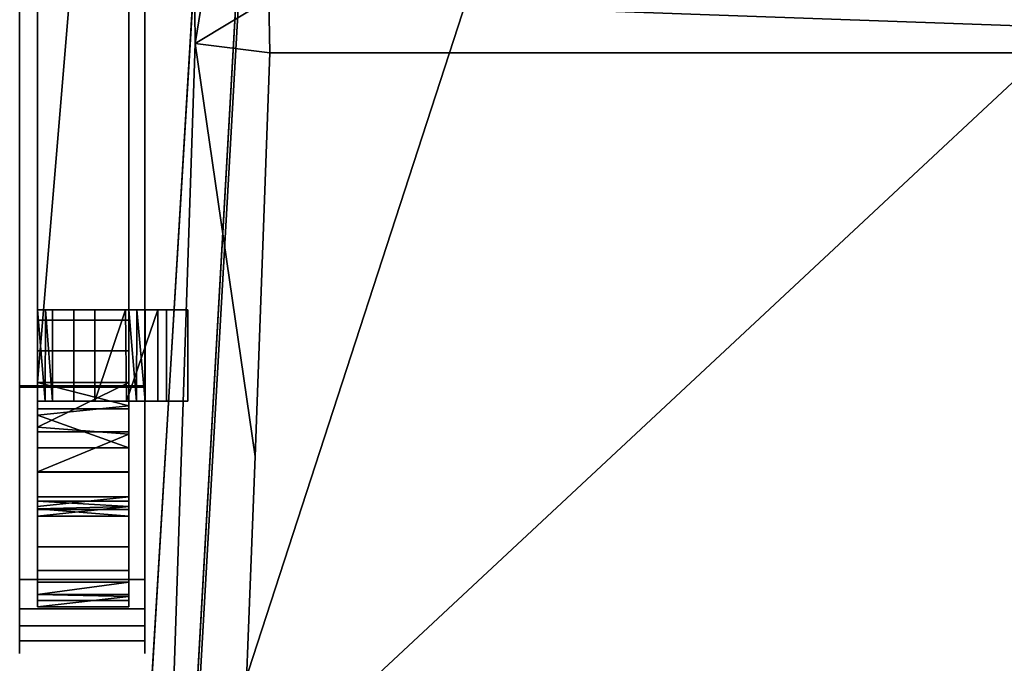
# Model space of a CAD drawing. Units: inches. Extents: x -11 to 11, y -22.8 to 0.
# Drawn here: x -11 to -0.2, y -18.9 to -11.8 of the extents above; entities that cross this region are included whole.
import ezdxf

# ---------------------------------------------------------------- set-up
doc = ezdxf.new("R2010")
doc.units = ezdxf.units.IN
doc.header["$MEASUREMENT"] = 0

msp = doc.modelspace()

# ---------------------------------------------------------------- linework, layer by layer
for points, invisible_edges in [([(-9.677, -20.838, 14.367), (-8.678, -4.278, 14.367), (-2.898, -3.925, 14.367), (-8.602, -22.082, 14.367)], 12), ([(-2.898, -3.925, 15.867), (-8.678, -4.278, 15.867), (-9.677, -20.838, 15.867), (-8.602, -22.082, 15.867)], 12), ([(8.602, -22.082, 14.367), (-8.602, -22.082, 14.367), (2.893, -3.923, 14.367), (9.677, -20.838, 14.367)], 14), ([(-8.602, -22.082, 14.367), (-2.898, -3.925, 14.367), (2.893, -3.923, 14.367)], 13), ([(2.893, -3.923, 15.867), (-2.898, -3.925, 15.867), (-8.602, -22.082, 15.867), (8.602, -22.082, 15.867)], 10), ([(-9.358, -5.582, 16.766), (-10.237, -20.872, 16.932), (-9.371, -5.581, 16.932)], 3), ([(-10.237, -20.872, 16.932), (-9.358, -5.582, 17.1), (-9.371, -5.581, 16.932)], 13), ([(-9.358, -5.582, 16.766), (-10.201, -20.873, 16.657), (-10.237, -20.872, 16.932)], 13), ([(-10.201, -20.873, 17.208), (-9.358, -5.582, 17.1), (-10.237, -20.872, 16.932)], 3), ([(-9.358, -5.582, 16.766), (-9.319, -5.585, 16.603), (-10.201, -20.873, 16.657)], 14), ([(-9.319, -5.585, 17.261), (-9.358, -5.582, 17.1), (-10.201, -20.873, 17.208)], 14), ([(-9.319, -5.585, 16.603), (-10.095, -20.876, 16.4), (-10.201, -20.873, 16.657)], 13), ([(-10.095, -20.876, 17.465), (-9.319, -5.585, 17.261), (-10.201, -20.873, 17.208)], 3), ([(-9.319, -5.585, 16.603), (-9.255, -5.591, 16.448), (-10.095, -20.876, 16.4)], 14), ([(-9.255, -5.591, 17.417), (-9.319, -5.585, 17.261), (-10.095, -20.876, 17.465)], 14), ([(-9.168, -5.598, 16.306), (-10.095, -20.876, 16.4), (-9.255, -5.591, 16.448)], 3), ([(-9.168, -5.598, 17.558), (-9.255, -5.591, 17.417), (-10.095, -20.876, 17.465)], 14), ([(-9.925, -20.881, 16.179), (-10.095, -20.876, 16.4), (-9.168, -5.598, 16.306)], 14), ([(-9.925, -20.881, 17.685), (-9.168, -5.598, 17.558), (-10.095, -20.876, 17.465)], 3), ([(-9.925, -20.881, 16.179), (-9.168, -5.598, 16.306), (-9.059, -5.607, 16.178)], 13), ([(-9.06, -5.607, 17.685), (-9.168, -5.598, 17.558), (-9.925, -20.881, 17.685)], 14), ([(-9.059, -5.607, 16.178), (-8.933, -5.619, 16.071), (-9.925, -20.881, 16.179)], 14), ([(-8.933, -5.619, 17.794), (-9.06, -5.607, 17.685), (-9.925, -20.881, 17.685)], 14), ([(-9.705, -20.887, 16.01), (-9.925, -20.881, 16.179), (-8.933, -5.619, 16.071)], 14), ([(-9.925, -20.881, 17.685), (-9.705, -20.887, 17.854), (-8.933, -5.619, 17.794)], 14), ([(-8.791, -5.631, 15.983), (-9.705, -20.887, 16.01), (-8.933, -5.619, 16.071)], 3), ([(-9.705, -20.887, 17.854), (-8.791, -5.631, 17.881), (-8.933, -5.619, 17.794)], 13), ([(-8.638, -5.646, 15.919), (-9.705, -20.887, 16.01), (-8.791, -5.631, 15.983)], 3), ([(-8.638, -5.646, 17.945), (-8.791, -5.631, 17.881), (-9.705, -20.887, 17.854)], 14), ([(-9.705, -20.887, 16.01), (-8.638, -5.646, 15.919), (-9.448, -20.895, 15.904)], 3), ([(-8.638, -5.646, 17.945), (-9.705, -20.887, 17.854), (-9.448, -20.895, 17.961)], 13), ([(-8.476, -5.661, 15.88), (-9.448, -20.895, 15.904), (-8.638, -5.646, 15.919)], 3), ([(-9.448, -20.895, 17.961), (-8.476, -5.661, 17.984), (-8.638, -5.646, 17.945)], 13), ([(-9.172, -20.902, 15.867), (-9.448, -20.895, 15.904), (-8.476, -5.661, 15.88)], 14), ([(-9.448, -20.895, 17.961), (-9.172, -20.902, 17.997), (-8.476, -5.661, 17.984)], 14), ([(-8.476, -5.661, 15.88), (-8.31, -5.678, 15.867), (-9.172, -20.902, 15.867)], 12), ([(-9.172, -20.902, 17.997), (-8.31, -5.678, 17.997), (-8.476, -5.661, 17.984)], 12), ([(-11.018, -6.121, 27.447), (-11.018, -5.87, 26.936), (-11.018, -15.819, 26.936)], 13), ([(-9.646, -6.121, 27.447), (-9.646, -15.819, 26.936), (-9.646, -5.87, 26.936)], 13), ([(-11.018, -15.819, 26.936), (-11.018, -16.482, 27.33), (-11.018, -15.835, 27.436), (-11.018, -6.121, 27.447)], 9), ([(-9.646, -15.819, 26.936), (-9.646, -6.121, 27.447), (-9.646, -15.835, 27.436), (-9.646, -16.482, 27.33)], 9), ([(-11.018, -16.387, 26.866), (-11.018, -15.819, 26.936), (-9.646, -15.819, 26.936), (-9.646, -16.387, 26.866)], 8), ([(-11.018, -16.387, 26.866), (-11.018, -16.482, 27.33), (-11.018, -15.819, 26.936)], 3), ([(-9.646, -16.482, 27.33), (-9.646, -15.835, 27.436), (-11.018, -15.835, 27.436), (-11.018, -16.482, 27.33)], 8), ([(-9.646, -16.482, 27.33), (-9.646, -16.387, 26.866), (-9.646, -15.819, 26.936)], 13), ([(-11.018, -16.923, 26.667), (-11.018, -16.387, 26.866), (-9.646, -16.387, 26.866), (-9.646, -16.923, 26.667)], 10), ([(-11.018, -16.387, 26.866), (-11.018, -16.923, 26.667), (-11.018, -17.092, 27.091), (-11.018, -16.482, 27.33)], 10), ([(-9.646, -17.092, 27.091), (-9.646, -16.923, 26.667), (-9.646, -16.387, 26.866), (-9.646, -16.482, 27.33)], 5), ([(-9.646, -17.092, 27.091), (-9.646, -16.482, 27.33), (-11.018, -16.482, 27.33), (-11.018, -17.092, 27.091)], 10), ([(-11.018, -17.399, 26.35), (-11.018, -16.923, 26.667), (-9.646, -16.923, 26.667), (-9.646, -17.399, 26.35)], 10), ([(-11.018, -17.64, 26.731), (-11.018, -17.092, 27.091), (-11.018, -16.923, 26.667), (-11.018, -17.399, 26.35)], 10), ([(-9.646, -16.923, 26.667), (-9.646, -17.092, 27.091), (-9.646, -17.64, 26.731), (-9.646, -17.399, 26.35)], 5), ([(-11.018, -17.092, 27.091), (-11.018, -17.64, 26.731), (-9.646, -17.64, 26.731), (-9.646, -17.092, 27.091)], 10), ([(-11.018, -17.789, 25.931), (-11.018, -17.399, 26.35), (-9.646, -17.399, 26.35), (-9.646, -17.789, 25.931)], 10), ([(-11.018, -18.1, 26.264), (-11.018, -17.399, 26.35), (-11.018, -17.789, 25.931), (-11.018, -18.453, 25.712)], 5), ([(-11.018, -17.64, 26.731), (-11.018, -17.399, 26.35), (-11.018, -18.1, 26.264)], 3), ([(-9.646, -17.399, 26.35), (-9.646, -17.64, 26.731), (-9.646, -18.1, 26.264), (-9.646, -17.789, 25.931)], 5), ([(-9.646, -18.1, 26.264), (-9.646, -17.64, 26.731), (-11.018, -17.64, 26.731), (-11.018, -18.1, 26.264)], 10), ([(-11.018, -18.072, 25.434), (-11.018, -17.789, 25.931), (-9.646, -17.789, 25.931), (-9.646, -18.072, 25.434)], 10), ([(-11.018, -18.072, 25.434), (-11.018, -18.698, 25.01), (-11.018, -18.453, 25.712), (-11.018, -17.789, 25.931)], 5), ([(-9.646, -18.453, 25.712), (-9.646, -18.072, 25.434), (-9.646, -17.789, 25.931), (-9.646, -18.1, 26.264)], 5), ([(-9.646, -18.14, 23.751), (-9.646, -17.944, 23.209), (-11.018, -17.944, 23.209), (-11.018, -18.14, 23.751)], 8), ([(-11.018, -18.078, 23.197), (-11.018, -17.944, 23.209), (-9.646, -17.944, 23.209), (-9.646, -18.078, 23.197)], 8), ([(-11.018, -17.944, 23.209), (-11.018, -18.078, 23.197), (-11.018, -18.14, 23.751)], 2), ([(-9.646, -18.078, 23.197), (-9.646, -17.944, 23.209), (-9.646, -18.14, 23.751)], 12), ([(-11.018, -18.234, 24.885), (-11.018, -18.072, 25.434), (-9.646, -18.072, 25.434), (-9.646, -18.234, 24.885)], 10), ([(-11.018, -18.234, 24.885), (-11.018, -18.698, 25.01), (-11.018, -18.072, 25.434)], 3), ([(-11.018, -18.078, 23.197), (-9.646, -18.078, 23.197), (-9.646, -18.211, 23.214), (-11.018, -18.211, 23.214)], 5), ([(-11.018, -18.14, 23.751), (-11.018, -18.078, 23.197), (-11.018, -18.211, 23.214), (-11.018, -18.337, 23.259)], 9), ([(-9.646, -18.453, 25.712), (-9.646, -18.1, 26.264), (-11.018, -18.1, 26.264), (-11.018, -18.453, 25.712)], 2), ([(-11.018, -18.14, 23.751), (-11.018, -18.264, 24.314), (-9.646, -18.264, 24.314), (-9.646, -18.14, 23.751)], 8), ([(-11.018, -18.754, 24.269), (-11.018, -18.264, 24.314), (-11.018, -18.14, 23.751)], 13), ([(-11.018, -18.45, 23.331), (-11.018, -18.546, 23.425), (-11.018, -18.14, 23.751), (-11.018, -18.337, 23.259)], 6), ([(-11.018, -18.14, 23.751), (-11.018, -18.546, 23.425), (-11.018, -18.618, 23.538), (-11.018, -18.754, 24.269)], 9), ([(-9.646, -18.234, 24.885), (-9.646, -18.072, 25.434), (-9.646, -18.698, 25.01), (-9.646, -18.754, 24.269)], 10), ([(-9.646, -18.698, 25.01), (-9.646, -18.072, 25.434), (-9.646, -18.453, 25.712)], 3), ([(-9.646, -18.211, 23.214), (-9.646, -18.078, 23.197), (-9.646, -18.14, 23.751), (-9.646, -18.337, 23.259)], 6), ([(-9.646, -18.14, 23.751), (-9.646, -18.264, 24.314), (-9.646, -18.754, 24.269), (-9.646, -18.618, 23.538)], 10), ([(-9.646, -18.14, 23.751), (-9.646, -18.546, 23.425), (-9.646, -18.45, 23.331), (-9.646, -18.337, 23.259)], 9), ([(-9.646, -18.14, 23.751), (-9.646, -18.618, 23.538), (-9.646, -18.546, 23.425)], 13), ([(-11.018, -18.211, 23.214), (-9.646, -18.211, 23.214), (-9.646, -18.337, 23.259), (-11.018, -18.337, 23.259)], 5), ([(-11.018, -18.264, 24.314), (-11.018, -18.234, 24.885), (-9.646, -18.234, 24.885), (-9.646, -18.264, 24.314)], 2), ([(-11.018, -18.754, 24.269), (-11.018, -18.698, 25.01), (-11.018, -18.234, 24.885), (-11.018, -18.264, 24.314)], 10), ([(-9.646, -18.264, 24.314), (-9.646, -18.234, 24.885), (-9.646, -18.754, 24.269)], 14), ([(-9.646, -18.45, 23.331), (-11.018, -18.45, 23.331), (-11.018, -18.337, 23.259), (-9.646, -18.337, 23.259)], 5), ([(-11.018, -18.45, 23.331), (-9.646, -18.45, 23.331), (-9.646, -18.546, 23.425), (-11.018, -18.546, 23.425)], 5), ([(-9.646, -18.698, 25.01), (-9.646, -18.453, 25.712), (-11.018, -18.453, 25.712), (-11.018, -18.698, 25.01)], 8), ([(-11.018, -18.546, 23.425), (-9.646, -18.546, 23.425), (-9.646, -18.618, 23.538), (-11.018, -18.618, 23.538)], 1), ([(-9.646, -18.618, 23.538), (-9.646, -18.754, 24.269), (-11.018, -18.754, 24.269), (-11.018, -18.618, 23.538)], 2), ([(-11.018, -18.698, 25.01), (-11.018, -18.754, 24.269), (-9.646, -18.754, 24.269), (-9.646, -18.698, 25.01)], 10)]:
    msp.add_3dface(points, dxfattribs=dict(invisible_edges=invisible_edges))
for points in [[(-9.677, -20.838, 15.867), (-8.678, -4.278, 15.867), (-8.678, -4.278, 14.367), (-9.677, -20.838, 14.367)], [(-9.172, -20.902, 15.867), (-8.31, -5.678, 15.867), (-8.31, -5.678, 17.997), (-9.172, -20.902, 17.997)], [(-9.646, -15.819, 26.936), (-11.018, -15.819, 26.936), (-11.018, -5.87, 26.936), (-9.646, -5.87, 26.936)], [(-11.018, -6.121, 27.447), (-11.018, -15.835, 27.436), (-9.646, -15.835, 27.436), (-9.646, -6.121, 27.447)]]:
    msp.add_3dface(points)

# ---------------------------------------------------------------- meshes
mesh = msp.add_polyface()
corners = [(-8.642, -1.784, 25.937), (-8.642, -2.784, 25.937), (-8.856, -2.784, 25.937), (-9.339, -2.913, 25.937), (-9.692, -3.266, 25.937), (-9.821, -3.748, 25.937), (-9.821, -15.781, 25.937), (-10.821, -15.781, 25.937), (-10.821, -3.748, 25.937), (-10.671, -2.997, 25.937), (-10.245, -2.359, 25.937), (-9.608, -1.933, 25.937), (-8.856, -1.784, 25.937)]
mesh.append_faces([[corners[k] for k in face] for face in [(5, 7, 8, 9)]], dxfattribs={"vtx0": -1, "vtx3": -1})
mesh.append_faces([[corners[k] for k in face] for face in [(1, 2, 12, 0)]], dxfattribs={"vtx1": -1})
mesh.append_faces([[corners[k] for k in face] for face in [(4, 5, 9, 10), (10, 11, 3, 4), (2, 3, 11, 12)]], dxfattribs={"vtx1": -1, "vtx3": -1})
mesh.append_faces([[corners[k] for k in face] for face in [(5, 6, 7)]], dxfattribs={"vtx2": -1})
mesh = msp.add_polyface()
corners = [(-8.642, -2.784, 26.937), (-8.642, -1.784, 26.937), (-8.856, -1.784, 26.937), (-9.608, -1.933, 26.937), (-10.245, -2.359, 26.937), (-10.671, -2.997, 26.937), (-10.821, -3.748, 26.937), (-10.821, -15.781, 26.937), (-9.821, -15.781, 26.937), (-9.821, -3.748, 26.937), (-9.692, -3.266, 26.937), (-9.339, -2.913, 26.937), (-8.856, -2.784, 26.937)]
mesh.append_faces([[corners[k] for k in face] for face in [(12, 2, 3)]], dxfattribs={"vtx0": -1, "vtx2": -1})
mesh.append_faces([[corners[k] for k in face] for face in [(9, 10, 5, 6), (4, 5, 10, 11), (11, 12, 3, 4)]], dxfattribs={"vtx1": -1, "vtx3": -1})
mesh.append_faces([[corners[k] for k in face] for face in [(7, 8, 9, 6), (0, 1, 2, 12)]], dxfattribs={"vtx2": -1})
mesh = msp.add_polyface()
corners = [(-8.284, -11.575, 5.965), (-8.33, -7.338, 5.965), (-8.397, -3.101, 5.965), (-9.183, -3.101, 5.965), (-9.094, -12.063, 5.965), (-9.394, -21.019, 5.965), (-8.608, -21.019, 5.965), (-8.435, -16.593, 5.965), (-8.276, -12.165, 5.965), (8.276, -12.165, 5.965), (8.435, -16.593, 5.965), (8.608, -21.019, 5.965), (9.394, -21.019, 5.965), (9.095, -12.085, 5.965), (9.182, -3.146, 5.965), (8.396, -3.146, 5.965), (8.33, -7.36, 5.965), (8.284, -11.575, 5.965)]
mesh.append_faces([[corners[k] for k in face] for face in [(17, 9, 13, 16)]], dxfattribs={"vtx0": -1, "vtx1": -1, "vtx2": -1})
mesh.append_faces([[corners[k] for k in face] for face in [(13, 9, 10, 12), (0, 8, 9, 17), (4, 0, 1)]], dxfattribs={"vtx0": -1, "vtx2": -1})
mesh.append_faces([[corners[k] for k in face] for face in [(4, 7, 8, 0)]], dxfattribs={"vtx0": -1, "vtx2": -1, "vtx3": -1})
mesh.append_faces([[corners[k] for k in face] for face in [(11, 12, 10)]], dxfattribs={"vtx1": -1})
mesh.append_faces([[corners[k] for k in face] for face in [(5, 6, 7, 4), (14, 15, 16, 13)]], dxfattribs={"vtx2": -1})
mesh.append_faces([[corners[k] for k in face] for face in [(1, 2, 3, 4)]], dxfattribs={"vtx3": -1})
mesh = msp.add_polyface()
corners = [(-8.284, -11.575, 4.98), (8.284, -11.575, 4.98), (8.33, -7.36, 4.98), (8.396, -3.146, 4.98), (9.182, -3.146, 4.98), (9.095, -12.085, 4.98), (9.394, -21.019, 4.98), (8.608, -21.019, 4.98), (8.435, -16.593, 4.98), (8.276, -12.165, 4.98), (-8.276, -12.165, 4.98), (-8.435, -16.593, 4.98), (-8.608, -21.019, 4.98), (-9.394, -21.019, 4.98), (-9.094, -12.063, 4.98), (-9.183, -3.101, 4.98), (-8.397, -3.101, 4.98), (-8.33, -7.338, 4.98)]
mesh.append_faces([[corners[k] for k in face] for face in [(11, 14, 10)]], dxfattribs={"vtx0": -1, "vtx1": -1})
mesh.append_faces([[corners[k] for k in face] for face in [(10, 14, 0, 9)]], dxfattribs={"vtx0": -1, "vtx1": -1, "vtx2": -1})
mesh.append_faces([[corners[k] for k in face] for face in [(5, 1, 2)]], dxfattribs={"vtx0": -1, "vtx2": -1})
mesh.append_faces([[corners[k] for k in face] for face in [(9, 0, 1, 5)]], dxfattribs={"vtx0": -1, "vtx2": -1, "vtx3": -1})
mesh.append_faces([[corners[k] for k in face] for face in [(17, 0, 14, 15), (8, 9, 5, 6)]], dxfattribs={"vtx1": -1, "vtx3": -1})
mesh.append_faces([[corners[k] for k in face] for face in [(15, 16, 17), (6, 7, 8)]], dxfattribs={"vtx2": -1})
mesh.append_faces([[corners[k] for k in face] for face in [(2, 3, 4, 5), (11, 12, 13, 14)]], dxfattribs={"vtx3": -1})
mesh = msp.add_polyface()
corners = [(-9.394, -21.019, 4.98), (-9.094, -12.063, 4.98), (-9.183, -3.101, 4.98), (-9.183, -3.101, 5.965), (-9.094, -12.063, 5.965), (-9.394, -21.019, 5.965)]
mesh.append_faces([[corners[k] for k in face] for face in [(3, 2, 1, 4), (0, 5, 4, 1)]], dxfattribs={"vtx2": -1})
mesh = msp.add_polyface()
corners = [(-10.821, -3.748, 25.937), (-10.821, -15.781, 25.937), (-10.821, -16.501, 25.748), (-10.821, -17.036, 25.231), (-10.821, -17.248, 24.518), (-10.821, -17.085, 23.792), (-10.821, -15.435, 20.611), (-10.821, -15.1, 19.717), (-10.821, -14.987, 18.77), (-10.821, -14.987, 17.465), (-10.821, -15.987, 17.465), (-10.821, -15.987, 18.77), (-10.821, -16.072, 19.48), (-10.821, -16.323, 20.151), (-10.821, -17.972, 23.332), (-10.821, -18.244, 24.299), (-10.821, -18.107, 25.294), (-10.821, -17.585, 26.153), (-10.821, -16.764, 26.732), (-10.821, -15.781, 26.937), (-10.821, -3.748, 26.937)]
mesh.append_faces([[corners[k] for k in face] for face in [(11, 8, 9, 10)]], dxfattribs={"vtx0": -1})
mesh.append_faces([[corners[k] for k in face] for face in [(12, 8, 11)]], dxfattribs={"vtx0": -1, "vtx1": -1})
mesh.append_faces([[corners[k] for k in face] for face in [(5, 13, 14, 15), (13, 5, 6, 7)]], dxfattribs={"vtx0": -1, "vtx3": -1})
mesh.append_faces([[corners[k] for k in face] for face in [(0, 1, 19, 20)]], dxfattribs={"vtx1": -1})
mesh.append_faces([[corners[k] for k in face] for face in [(12, 13, 7, 8), (15, 16, 4, 5), (16, 17, 3, 4), (2, 3, 17, 18), (1, 2, 18, 19)]], dxfattribs={"vtx1": -1, "vtx3": -1})
mesh = msp.add_polyface()
corners = [(-9.821, -15.781, 25.937), (-9.821, -3.748, 25.937), (-9.821, -3.748, 26.937), (-9.821, -15.781, 26.937), (-9.821, -16.764, 26.732), (-9.821, -17.585, 26.153), (-9.821, -18.107, 25.294), (-9.821, -18.244, 24.299), (-9.821, -17.972, 23.332), (-9.821, -16.323, 20.151), (-9.821, -16.072, 19.48), (-9.821, -15.987, 18.77), (-9.821, -15.987, 17.465), (-9.821, -14.987, 17.465), (-9.821, -14.987, 18.77), (-9.821, -15.1, 19.717), (-9.821, -15.435, 20.611), (-9.821, -17.085, 23.792), (-9.821, -17.248, 24.518), (-9.821, -17.036, 25.231), (-9.821, -16.501, 25.748)]
mesh.append_faces([[corners[k] for k in face] for face in [(4, 20, 0, 3), (18, 6, 7, 17), (6, 18, 19, 5), (5, 19, 20, 4)]], dxfattribs={"vtx0": -1, "vtx2": -1})
mesh.append_faces([[corners[k] for k in face] for face in [(8, 9, 17, 7), (16, 17, 9)]], dxfattribs={"vtx1": -1, "vtx2": -1})
mesh.append_faces([[corners[k] for k in face] for face in [(14, 15, 10, 11), (15, 16, 9, 10)]], dxfattribs={"vtx1": -1, "vtx3": -1})
mesh.append_faces([[corners[k] for k in face] for face in [(1, 2, 3, 0)]], dxfattribs={"vtx2": -1})
mesh.append_faces([[corners[k] for k in face] for face in [(11, 12, 13, 14)]], dxfattribs={"vtx3": -1})
mesh = msp.add_polyface()
corners = [(8.321, -5.332, 17.997), (4.29, -4.693, 17.997), (0.215, -4.466, 17.997), (-3.863, -4.651, 17.997), (-7.901, -5.249, 17.997), (-8.013, -5.295, 17.997), (-8.111, -5.365, 17.997), (-8.191, -5.455, 17.997), (-8.249, -5.562, 17.997), (-8.281, -5.678, 17.997), (-9.143, -20.902, 17.997), (-9.143, -21.373, 17.997), (-9.132, -21.455, 17.997), (-9.101, -21.531, 17.997), (-9.051, -21.596, 17.997), (-8.985, -21.646, 17.997), (-8.91, -21.677, 17.997), (-8.828, -21.688, 17.997), (8.889, -21.688, 17.997), (8.97, -21.677, 17.997), (9.046, -21.646, 17.997), (9.111, -21.596, 17.997), (9.161, -21.531, 17.997), (9.193, -21.455, 17.997), (9.203, -21.373, 17.997), (9.203, -20.902, 17.997)]
mesh.append_faces([[corners[k] for k in face] for face in [(11, 14, 17, 10)]], dxfattribs={"vtx0": -1, "vtx1": -1, "vtx2": -1})
mesh.append_faces([[corners[k] for k in face] for face in [(10, 17, 18, 25)]], dxfattribs={"vtx0": -1, "vtx2": -1, "vtx3": -1})
mesh.append_faces([[corners[k] for k in face] for face in [(13, 14, 11, 12), (8, 9, 6, 7)]], dxfattribs={"vtx1": -1})
mesh.append_faces([[corners[k] for k in face] for face in [(5, 6, 9, 4)]], dxfattribs={"vtx1": -1, "vtx2": -1})
mesh.append_faces([[corners[k] for k in face] for face in [(2, 3, 10, 25)]], dxfattribs={"vtx1": -1, "vtx2": -1, "vtx3": -1})
mesh.append_faces([[corners[k] for k in face] for face in [(18, 19, 24, 25), (3, 4, 9, 10)]], dxfattribs={"vtx1": -1, "vtx3": -1})
mesh.append_faces([[corners[k] for k in face] for face in [(22, 23, 24, 21), (15, 16, 17, 14)]], dxfattribs={"vtx2": -1})
mesh.append_faces([[corners[k] for k in face] for face in [(19, 20, 21, 24)]], dxfattribs={"vtx2": -1, "vtx3": -1})
mesh.append_faces([[corners[k] for k in face] for face in [(25, 0, 1, 2)]], dxfattribs={"vtx3": -1})
mesh = msp.add_polyface()
corners = [(8.321, -5.332, 15.867), (9.203, -20.902, 15.867), (9.203, -21.373, 15.867), (9.193, -21.455, 15.867), (9.161, -21.531, 15.867), (9.111, -21.596, 15.867), (9.046, -21.646, 15.867), (8.97, -21.677, 15.867), (8.889, -21.688, 15.867), (-8.828, -21.688, 15.867), (-8.91, -21.677, 15.867), (-8.985, -21.646, 15.867), (-9.051, -21.596, 15.867), (-9.101, -21.531, 15.867), (-9.132, -21.455, 15.867), (-9.143, -21.373, 15.867), (-9.143, -20.902, 15.867), (-8.281, -5.678, 15.867), (-8.249, -5.562, 15.867), (-8.191, -5.455, 15.867), (-8.111, -5.365, 15.867), (-8.013, -5.295, 15.867), (-7.901, -5.249, 15.867), (-7.763, -5.221, 15.867), (-7.625, -5.195, 15.867), (-7.625, -5.249, 15.867), (7.63, -5.249, 15.867), (7.63, -5.193, 15.867), (7.975, -5.261, 15.867)]
mesh.append_faces([[corners[k] for k in face] for face in [(28, 26, 27)]], dxfattribs={"vtx0": -1})
mesh.append_faces([[corners[k] for k in face] for face in [(16, 26, 1)]], dxfattribs={"vtx0": -1, "vtx1": -1, "vtx2": -1})
mesh.append_faces([[corners[k] for k in face] for face in [(11, 13, 14, 10), (10, 14, 15, 9), (9, 15, 16), (8, 1, 2)]], dxfattribs={"vtx0": -1, "vtx2": -1})
mesh.append_faces([[corners[k] for k in face] for face in [(1, 8, 9, 16)]], dxfattribs={"vtx0": -1, "vtx2": -1, "vtx3": -1})
mesh.append_faces([[corners[k] for k in face] for face in [(25, 21, 22, 23)]], dxfattribs={"vtx0": -1, "vtx3": -1})
mesh.append_faces([[corners[k] for k in face] for face in [(24, 25, 23), (12, 13, 11)]], dxfattribs={"vtx1": -1})
mesh.append_faces([[corners[k] for k in face] for face in [(0, 1, 26, 28), (20, 21, 25, 19), (18, 19, 25, 17)]], dxfattribs={"vtx1": -1, "vtx2": -1})
mesh.append_faces([[corners[k] for k in face] for face in [(25, 26, 16, 17), (2, 3, 7, 8), (3, 4, 6, 7)]], dxfattribs={"vtx1": -1, "vtx3": -1})
mesh.append_faces([[corners[k] for k in face] for face in [(4, 5, 6)]], dxfattribs={"vtx2": -1})
mesh = msp.add_polyface()
corners = [(-9.143, -20.902, 17.997), (-8.281, -5.678, 17.997), (-8.281, -5.678, 15.867), (-9.143, -20.902, 15.867)]
mesh.append_faces([[corners[k] for k in face] for face in [(0, 1, 2, 3)]])
mesh = msp.add_polyface()
corners = [(-8.276, -12.165, 5.965), (-8.435, -16.593, 5.965), (-8.608, -21.019, 5.965), (-8.608, -21.019, 4.98), (-8.435, -16.593, 4.98), (-8.276, -12.165, 4.98)]
mesh.append_faces([[corners[k] for k in face] for face in [(2, 3, 4, 1), (5, 0, 1, 4)]], dxfattribs={"vtx2": -1})
mesh = msp.add_polyface()
corners = [(8.276, -12.165, 5.965), (-8.276, -12.165, 5.965), (-8.276, -12.165, 4.98), (8.276, -12.165, 4.98)]
mesh.append_faces([[corners[k] for k in face] for face in [(0, 1, 2, 3)]])
mesh = msp.add_polyface()
corners = [(-9.821, -15.435, 20.611), (-9.821, -15.1, 19.717), (-9.821, -14.987, 18.77), (-10.821, -14.987, 18.77), (-10.821, -15.1, 19.717), (-10.821, -15.435, 20.611)]
mesh.append_faces([[corners[k] for k in face] for face in [(5, 0, 1, 4)]], dxfattribs={"vtx2": -1})
mesh.append_faces([[corners[k] for k in face] for face in [(1, 2, 3, 4)]], dxfattribs={"vtx3": -1})
mesh = msp.add_polyface()
corners = [(-9.821, -14.987, 18.77), (-9.821, -14.987, 17.465), (-9.643, -14.987, 16.906), (-9.174, -14.987, 16.554), (-9.503, -14.987, 15.61), (-10.192, -14.987, 16.024), (-10.657, -14.987, 16.678), (-10.821, -14.987, 17.465), (-10.821, -14.987, 18.77)]
mesh.append_faces([[corners[k] for k in face] for face in [(0, 1, 7, 8)]], dxfattribs={"vtx1": -1})
mesh.append_faces([[corners[k] for k in face] for face in [(6, 7, 1, 2), (5, 6, 2, 3)]], dxfattribs={"vtx1": -1, "vtx3": -1})
mesh.append_faces([[corners[k] for k in face] for face in [(3, 4, 5)]], dxfattribs={"vtx2": -1})
mesh = msp.add_polyface()
corners = [(-10.821, -15.987, 17.465), (-10.821, -14.987, 17.465), (-10.657, -14.987, 16.678), (-10.192, -14.987, 16.024), (-9.503, -14.987, 15.61), (-9.503, -15.987, 15.61), (-10.192, -15.987, 16.024), (-10.657, -15.987, 16.678), (-9.857, -14.987, 15.823), (-9.847, -15.987, 15.817), (-10.424, -14.987, 16.351), (-10.424, -15.987, 16.351), (-10.736, -14.987, 17.06), (-10.739, -15.987, 17.071)]
mesh.append_faces([[corners[k] for k in face] for face in [(9, 4, 5), (1, 13, 0)]], dxfattribs={"vtx0": -1})
mesh.append_faces([[corners[k] for k in face] for face in [(6, 8, 9), (4, 9, 8), (2, 7, 12)]], dxfattribs={"vtx0": -1, "vtx1": -1})
mesh.append_faces([[corners[k] for k in face] for face in [(6, 3, 8), (12, 7, 13)]], dxfattribs={"vtx0": -1, "vtx2": -1})
mesh.append_faces([[corners[k] for k in face] for face in [(1, 12, 13)]], dxfattribs={"vtx1": -1, "vtx2": -1})
mesh.append_faces([[corners[k] for k in face] for face in [(2, 10, 11, 7), (6, 11, 10, 3)]], dxfattribs={"vtx1": -1, "vtx3": -1})
mesh = msp.add_polyface()
corners = [(-9.643, -14.987, 16.906), (-9.174, -14.987, 16.554), (-9.174, -15.987, 16.554), (-9.643, -15.987, 16.906), (-9.821, -15.987, 17.465), (-9.821, -14.987, 17.465), (-9.408, -15.987, 16.73), (-9.408, -14.987, 16.73), (-9.735, -15.987, 17.196), (-9.732, -14.987, 17.185)]
mesh.append_faces([[corners[k] for k in face] for face in [(6, 7, 0, 3)]], dxfattribs={"vtx0": -1, "vtx2": -1})
mesh.append_faces([[corners[k] for k in face] for face in [(0, 9, 3), (9, 5, 8), (8, 3, 9)]], dxfattribs={"vtx1": -1, "vtx2": -1})
mesh.append_faces([[corners[k] for k in face] for face in [(2, 1, 7, 6), (5, 4, 8)]], dxfattribs={"vtx2": -1})
mesh = msp.add_polyface()
corners = [(-9.503, -14.987, 15.61), (-9.174, -14.987, 16.554), (-9.174, -15.987, 16.554), (-9.503, -15.987, 15.61)]
mesh.append_faces([[corners[k] for k in face] for face in [(1, 2, 3, 0)]])
mesh = msp.add_polyface()
corners = [(-9.821, -17.085, 23.792), (-9.821, -15.435, 20.611), (-10.821, -15.435, 20.611), (-10.821, -17.085, 23.792)]
mesh.append_faces([[corners[k] for k in face] for face in [(0, 1, 2, 3)]])
mesh = msp.add_polyface()
corners = [(-10.821, -16.501, 25.748), (-10.821, -17.036, 25.231), (-10.821, -17.248, 24.518), (-10.821, -17.085, 23.792), (-9.821, -17.085, 23.792), (-9.821, -17.248, 24.518), (-9.821, -17.036, 25.231), (-9.821, -16.501, 25.748), (-9.821, -15.781, 25.937), (-10.821, -15.781, 25.937), (-9.821, -17.143, 24.052), (-10.821, -17.167, 24.155), (-10.821, -17.142, 24.874), (-9.821, -17.142, 24.874), (-9.821, -16.038, 25.869), (-10.821, -16.141, 25.842), (-10.821, -16.768, 25.49), (-9.821, -16.768, 25.49)]
mesh.append_faces([[corners[k] for k in face] for face in [(2, 5, 11), (11, 10, 3), (10, 11, 5)]], dxfattribs={"vtx0": -1, "vtx1": -1})
mesh.append_faces([[corners[k] for k in face] for face in [(12, 6, 13, 2), (17, 16, 0, 7), (16, 17, 6, 1)]], dxfattribs={"vtx0": -1, "vtx2": -1})
mesh.append_faces([[corners[k] for k in face] for face in [(13, 5, 2), (14, 7, 15), (0, 15, 7), (15, 9, 14), (12, 1, 6)]], dxfattribs={"vtx1": -1, "vtx2": -1})
mesh.append_faces([[corners[k] for k in face] for face in [(9, 8, 14), (10, 4, 3)]], dxfattribs={"vtx2": -1})
mesh = msp.add_polyface()
corners = [(-9.821, -15.781, 26.937), (-10.821, -15.781, 26.937), (-10.821, -16.764, 26.732), (-10.821, -17.585, 26.153), (-10.821, -18.107, 25.294), (-10.821, -18.244, 24.299), (-10.821, -17.972, 23.332), (-9.821, -17.972, 23.332), (-9.821, -18.244, 24.299), (-9.821, -18.107, 25.294), (-9.821, -17.585, 26.153), (-9.821, -16.764, 26.732), (-9.821, -18.13, 23.893), (-10.821, -18.108, 23.816), (-10.821, -18.175, 24.797), (-9.821, -18.175, 24.797), (-10.821, -17.846, 25.724), (-9.821, -17.846, 25.724), (-9.821, -16.351, 26.818), (-10.821, -16.273, 26.834), (-10.821, -17.175, 26.442), (-9.821, -17.175, 26.442)]
mesh.append_faces([[corners[k] for k in face] for face in [(7, 13, 6)]], dxfattribs={"vtx0": -1})
mesh.append_faces([[corners[k] for k in face] for face in [(8, 5, 12), (2, 18, 19), (0, 19, 18), (18, 2, 11)]], dxfattribs={"vtx0": -1, "vtx1": -1})
mesh.append_faces([[corners[k] for k in face] for face in [(14, 15, 9, 4), (5, 8, 15, 14), (16, 17, 10, 3), (12, 5, 13), (11, 2, 20, 21), (3, 10, 21, 20), (17, 16, 4, 9)]], dxfattribs={"vtx0": -1, "vtx2": -1})
mesh.append_faces([[corners[k] for k in face] for face in [(7, 12, 13)]], dxfattribs={"vtx1": -1, "vtx2": -1})
mesh.append_faces([[corners[k] for k in face] for face in [(0, 1, 19)]], dxfattribs={"vtx2": -1})
mesh = msp.add_polyface()
corners = [(-10.821, -15.987, 18.77), (-10.821, -16.072, 19.48), (-10.821, -16.323, 20.151), (-9.821, -16.323, 20.151), (-9.821, -16.072, 19.48), (-9.821, -15.987, 18.77)]
mesh.append_faces([[corners[k] for k in face] for face in [(0, 5, 4, 1)]], dxfattribs={"vtx2": -1})
mesh.append_faces([[corners[k] for k in face] for face in [(4, 3, 2, 1)]], dxfattribs={"vtx3": -1})
mesh = msp.add_polyface()
corners = [(-9.643, -15.987, 16.906), (-9.174, -15.987, 16.554), (-9.503, -15.987, 15.61), (-10.192, -15.987, 16.024), (-10.657, -15.987, 16.678), (-10.821, -15.987, 17.465), (-10.821, -15.987, 18.77), (-9.821, -15.987, 18.77), (-9.821, -15.987, 17.465)]
mesh.append_faces([[corners[k] for k in face] for face in [(5, 8, 7, 6)]], dxfattribs={"vtx0": -1})
mesh.append_faces([[corners[k] for k in face] for face in [(8, 5, 4, 0)]], dxfattribs={"vtx0": -1, "vtx2": -1})
mesh.append_faces([[corners[k] for k in face] for face in [(4, 3, 0)]], dxfattribs={"vtx1": -1, "vtx2": -1})
mesh.append_faces([[corners[k] for k in face] for face in [(3, 2, 1, 0)]], dxfattribs={"vtx3": -1})
mesh = msp.add_polyface()
corners = [(-9.821, -16.323, 20.151), (-9.821, -17.972, 23.332), (-10.821, -17.972, 23.332), (-10.821, -16.323, 20.151)]
mesh.append_faces([[corners[k] for k in face] for face in [(3, 0, 1, 2)]])

doc.saveas('drawing.dxf')
